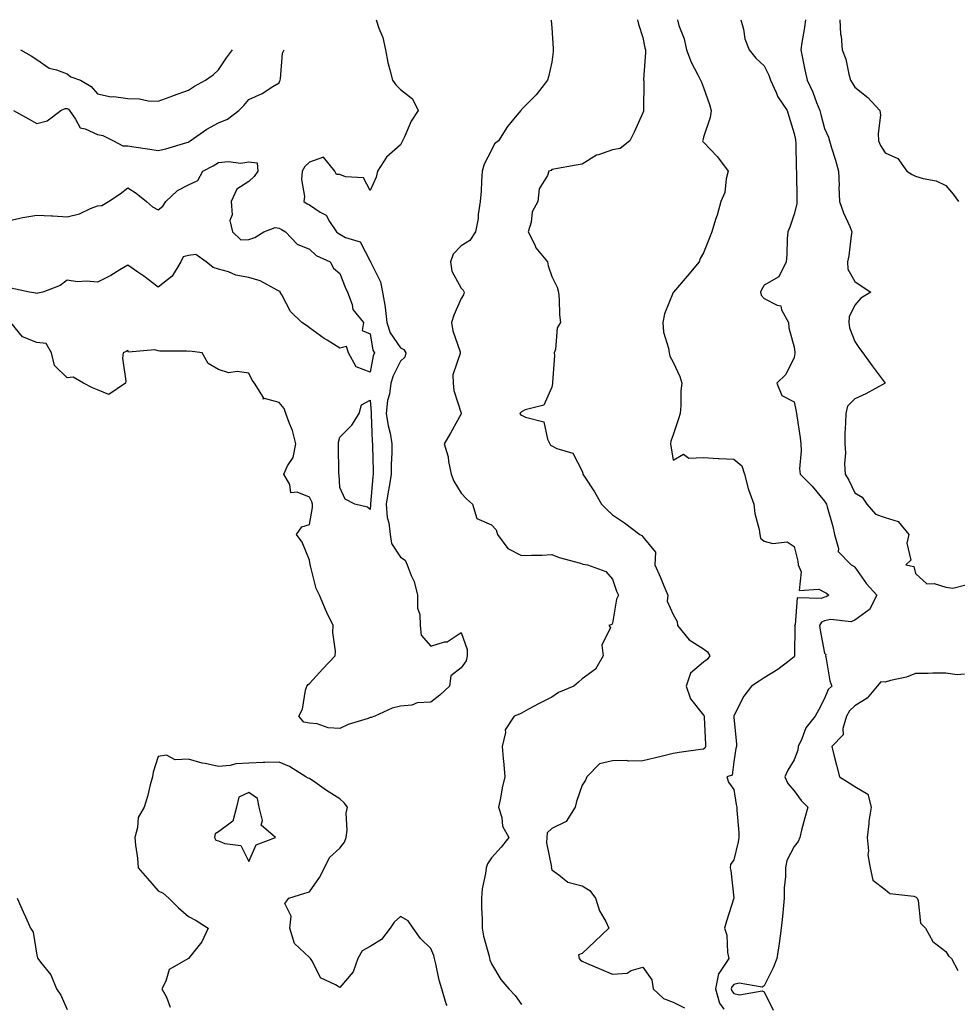
# Model space of a CAD drawing. Units: inches. Extents: x 913043 to 915683, y 7382378 to 7384912.
# Drawn here: x 913622 to 913932, y 7384587 to 7384912 of the extents above; entities that cross this region are included whole.
import ezdxf

# ---------------------------------------------------------------- set-up
doc = ezdxf.new("R2010")
doc.units = ezdxf.units.IN
doc.header["$MEASUREMENT"] = 0
doc.layers.add('Contour_91307382', color=7, linetype='Continuous', true_color=0xfa2c69)

msp = doc.modelspace()

# ---------------------------------------------------------------- linework, layer by layer
at = {"layer": 'Contour_91307382'}
for points in [[(913740, 7384911.92, 3345), (913740.88, 7384909.09, 3345), (913742.2, 7384906.07, 3345), (913743.07, 7384901.92, 3345), (913743.94, 7384897.81, 3345), (913744.58, 7384895.39, 3345), (913745.38, 7384891.92, 3345), (913746.57, 7384890.44, 3345), (913748.05, 7384888.9, 3345), (913751.98, 7384885.84, 3345), (913753.85, 7384881.92, 3345), (913751.57, 7384878.4, 3345), (913749.37, 7384873.24, 3345), (913748.72, 7384871.92, 3345), (913748.53, 7384871.44, 3345), (913748.05, 7384870.58, 3345), (913743.45, 7384866.52, 3345), (913740.49, 7384861.92, 3345), (913740, 7384859.97, 3345), (913738.05, 7384855.55, 3345), (913735.86, 7384859.73, 3345), (913729.94, 7384860.02, 3345), (913728.05, 7384860.82, 3345), (913726.96, 7384860.83, 3345), (913726.41, 7384861.92, 3345), (913722.68, 7384866.55, 3345), (913718.05, 7384864.89, 3345), (913716.54, 7384863.43, 3345), (913715.57, 7384861.92, 3345), (913715.34, 7384859.2, 3345), (913716.41, 7384853.56, 3345), (913716.15, 7384851.92, 3345), (913717.3, 7384851.17, 3345), (913718.05, 7384850.74, 3345), (913721.57, 7384848.4, 3345), (913723.54, 7384847.41, 3345), (913724.65, 7384845.32, 3345), (913726.98, 7384841.92, 3345), (913727.52, 7384841.39, 3345), (913728.05, 7384841.09, 3345), (913729.91, 7384840.06, 3345), (913734.73, 7384838.6, 3345), (913738.05, 7384832.23, 3345), (913738.19, 7384832.06, 3345), (913738.19, 7384831.92, 3345), (913738.26, 7384831.7, 3345), (913741.46, 7384825.33, 3345), (913742.18, 7384821.92, 3345), (913743.02, 7384816.95, 3345), (913743.04, 7384816.91, 3345), (913743.53, 7384811.92, 3345), (913744.68, 7384808.55, 3345), (913748.05, 7384803.63, 3345), (913749.19, 7384803.06, 3345), (913749.78, 7384801.92, 3345), (913749.47, 7384800.5, 3345), (913748.05, 7384799.22, 3345), (913745.63, 7384794.34, 3345), (913744.91, 7384791.92, 3345), (913744.42, 7384788.29, 3345), (913743.78, 7384786.19, 3345), (913743.39, 7384781.92, 3345), (913743.95, 7384777.82, 3345), (913744.61, 7384775.36, 3345), (913745.2, 7384771.92, 3345), (913745.18, 7384769.05, 3345), (913745.03, 7384764.94, 3345), (913745.01, 7384761.92, 3345), (913744.45, 7384758.32, 3345), (913743.96, 7384756.01, 3345), (913743.39, 7384751.92, 3345), (913743.71, 7384747.58, 3345), (913744.19, 7384745.78, 3345), (913744.61, 7384741.92, 3345), (913745.06, 7384738.93, 3345), (913748.05, 7384734.45, 3345), (913749.58, 7384733.45, 3345), (913750.24, 7384731.92, 3345), (913751.55, 7384728.42, 3345), (913752.57, 7384726.44, 3345), (913753.65, 7384721.92, 3345), (913753.73, 7384717.61, 3345), (913754.43, 7384715.54, 3345), (913754.56, 7384711.92, 3345), (913754.88, 7384708.75, 3345), (913758.05, 7384705.1, 3345), (913762.61, 7384706.48, 3345), (913763.46, 7384706.51, 3345), (913768.05, 7384709.62, 3345), (913770.07, 7384703.94, 3345), (913770.02, 7384701.92, 3345), (913769.69, 7384700.28, 3345), (913768.05, 7384697.91, 3345), (913764.65, 7384695.32, 3345), (913764.21, 7384691.92, 3345), (913761.07, 7384688.9, 3345), (913758.05, 7384686.63, 3345), (913753.56, 7384686.41, 3345), (913751.76, 7384685.63, 3345), (913748.05, 7384685.24, 3345), (913745.33, 7384684.64, 3345), (913739.59, 7384681.92, 3345), (913738.44, 7384681.53, 3345), (913738.05, 7384681.48, 3345), (913737.35, 7384681.22, 3345), (913730.77, 7384679.2, 3345), (913728.05, 7384677.9, 3345), (913724.24, 7384678.11, 3345), (913720.52, 7384679.45, 3345), (913718.05, 7384679.68, 3345), (913716.14, 7384680.01, 3345), (913714.5, 7384681.92, 3345), (913715.74, 7384684.23, 3345), (913716.66, 7384690.53, 3345), (913717.1, 7384691.92, 3345), (913717.6, 7384692.37, 3345), (913718.05, 7384692.77, 3345), (913722.42, 7384697.54, 3345), (913726.47, 7384701.92, 3345), (913726.57, 7384703.4, 3345), (913725.7, 7384709.57, 3345), (913725.81, 7384711.92, 3345), (913723.78, 7384716.19, 3345), (913723.29, 7384717.16, 3345), (913721.28, 7384721.92, 3345), (913720.22, 7384724.09, 3345), (913718.41, 7384731.56, 3345), (913718.28, 7384731.92, 3345), (913718.21, 7384732.08, 3345), (913718.05, 7384733.44, 3345), (913715.59, 7384739.46, 3345), (913713.77, 7384741.92, 3345), (913715.49, 7384744.48, 3345), (913718.05, 7384745.26, 3345), (913719.06, 7384750.91, 3345), (913718.98, 7384751.92, 3345), (913718.82, 7384752.68, 3345), (913718.05, 7384754.29, 3345), (913714, 7384755.97, 3345), (913711.84, 7384755.71, 3345), (913711.56, 7384758.41, 3345), (913709.51, 7384761.92, 3345), (913710.76, 7384764.63, 3345), (913712.63, 7384767.35, 3345), (913713.48, 7384771.92, 3345), (913712.46, 7384776.33, 3345), (913711.41, 7384778.56, 3345), (913710.26, 7384781.92, 3345), (913709.69, 7384783.55, 3345), (913708.05, 7384785.54, 3345), (913703.14, 7384786.83, 3345), (913702.77, 7384786.64, 3345), (913702.83, 7384787.14, 3345), (913699.84, 7384791.92, 3345), (913699.07, 7384792.94, 3345), (913698.05, 7384795.17, 3345), (913694.2, 7384795.77, 3345), (913691.4, 7384795.27, 3345), (913688.05, 7384796.4, 3345), (913684.57, 7384798.44, 3345), (913682.59, 7384801.92, 3345), (913678.58, 7384802.45, 3345), (913678.05, 7384802.4, 3345), (913677.48, 7384802.49, 3345), (913668.58, 7384802.45, 3345), (913668.05, 7384802.58, 3345), (913667.01, 7384802.96, 3345), (913658.29, 7384802.17, 3345), (913658.05, 7384802.72, 3345), (913657.56, 7384802.41, 3345), (913656.53, 7384801.92, 3345), (913656.29, 7384800.16, 3345), (913657.45, 7384792.52, 3345), (913657.28, 7384791.92, 3345), (913651.76, 7384788.21, 3345), (913648.05, 7384789.69, 3345), (913646.46, 7384790.33, 3345), (913643.46, 7384791.92, 3345), (913640, 7384793.87, 3345), (913638.05, 7384793.64, 3345), (913633.82, 7384797.69, 3345), (913632.89, 7384801.92, 3345), (913631.15, 7384805.02, 3345), (913628.05, 7384805.3, 3345), (913623.36, 7384807.23, 3345), (913619.46, 7384811.92, 3345)], [(913797.73, 7384911.92, 3346), (913797.75, 7384911.62, 3346), (913798.05, 7384909.19, 3346), (913798.51, 7384902.38, 3346), (913798.44, 7384901.92, 3346), (913798.5, 7384901.47, 3346), (913798.05, 7384897.94, 3346), (913796.9, 7384893.07, 3346), (913796.64, 7384891.92, 3346), (913792.82, 7384887.16, 3346), (913788.05, 7384882.31, 3346), (913787.87, 7384882.09, 3346), (913787.77, 7384881.92, 3346), (913786.5, 7384880.37, 3346), (913783.34, 7384876.63, 3346), (913780.46, 7384871.92, 3346), (913779.05, 7384870.92, 3346), (913778.05, 7384868.82, 3346), (913775.7, 7384864.27, 3346), (913775.07, 7384861.92, 3346), (913774.75, 7384858.62, 3346), (913774.72, 7384855.25, 3346), (913774.33, 7384851.92, 3346), (913773.71, 7384847.58, 3346), (913773.68, 7384846.29, 3346), (913772.84, 7384841.92, 3346), (913770.97, 7384839, 3346), (913768.05, 7384837.26, 3346), (913765.44, 7384834.53, 3346), (913764.53, 7384831.92, 3346), (913765.06, 7384828.92, 3346), (913768.05, 7384823.24, 3346), (913768.77, 7384822.64, 3346), (913769.06, 7384821.92, 3346), (913768.84, 7384821.13, 3346), (913768.05, 7384819.86, 3346), (913765.65, 7384814.32, 3346), (913764.91, 7384811.92, 3346), (913765.35, 7384809.22, 3346), (913767.72, 7384802.25, 3346), (913767.8, 7384801.92, 3346), (913767.81, 7384801.68, 3346), (913765.35, 7384794.62, 3346), (913765.43, 7384791.92, 3346), (913765.63, 7384789.51, 3346), (913768.05, 7384782.03, 3346), (913768.08, 7384781.95, 3346), (913768.07, 7384781.92, 3346), (913768.07, 7384781.9, 3346), (913768.05, 7384781.83, 3346), (913764.61, 7384775.36, 3346), (913762.43, 7384771.92, 3346), (913763.76, 7384767.63, 3346), (913763.89, 7384766.08, 3346), (913764.8, 7384761.92, 3346), (913765.72, 7384759.59, 3346), (913768.05, 7384755.61, 3346), (913769.85, 7384753.72, 3346), (913771.88, 7384751.92, 3346), (913773.31, 7384747.18, 3346), (913778.05, 7384745.19, 3346), (913779.62, 7384743.49, 3346), (913780.03, 7384741.92, 3346), (913783.5, 7384737.37, 3346), (913788.05, 7384735, 3346), (913791.27, 7384735.15, 3346), (913794.82, 7384735.15, 3346), (913798.05, 7384735.31, 3346), (913800.48, 7384734.35, 3346), (913807.5, 7384732.46, 3346), (913808.05, 7384732.29, 3346), (913808.29, 7384732.17, 3346), (913809.78, 7384731.92, 3346), (913815.83, 7384729.7, 3346), (913818.05, 7384727.24, 3346), (913819.31, 7384723.19, 3346), (913820.06, 7384721.92, 3346), (913819.35, 7384720.62, 3346), (913818.05, 7384712.66, 3346), (913817.78, 7384712.19, 3346), (913816.85, 7384711.92, 3346), (913817.37, 7384711.24, 3346), (913814.52, 7384705.45, 3346), (913814.97, 7384701.92, 3346), (913812.44, 7384697.53, 3346), (913808.05, 7384694.26, 3346), (913806.83, 7384693.14, 3346), (913805.24, 7384691.92, 3346), (913800.19, 7384689.78, 3346), (913798.05, 7384688.25, 3346), (913793.81, 7384686.16, 3346), (913790.36, 7384684.24, 3346), (913788.05, 7384682.99, 3346), (913787.3, 7384682.67, 3346), (913785.6, 7384681.92, 3346), (913782.56, 7384677.41, 3346), (913782.69, 7384676.56, 3346), (913781.64, 7384671.92, 3346), (913781.97, 7384668, 3346), (913782.14, 7384666.01, 3346), (913782.48, 7384661.92, 3346), (913781.67, 7384658.3, 3346), (913781.07, 7384654.94, 3346), (913780.44, 7384651.92, 3346), (913781.47, 7384648.5, 3346), (913781.73, 7384645.6, 3346), (913783.79, 7384641.92, 3346), (913781.24, 7384638.72, 3346), (913778.05, 7384635.18, 3346), (913776.76, 7384633.21, 3346), (913776.31, 7384631.92, 3346), (913776.13, 7384630, 3346), (913775.03, 7384624.94, 3346), (913774.82, 7384621.92, 3346), (913774.8, 7384618.67, 3346), (913774.99, 7384614.98, 3346), (913774.97, 7384611.92, 3346), (913775.43, 7384609.3, 3346), (913777.28, 7384602.68, 3346), (913777.44, 7384601.92, 3346), (913777.6, 7384601.47, 3346), (913778.05, 7384600.23, 3346), (913781.19, 7384595.06, 3346), (913783.85, 7384591.92, 3346), (913785.87, 7384589.74, 3346), (913788.05, 7384586.77, 3346)], [(913826.34, 7384911.92, 3347), (913826.59, 7384910.45, 3347), (913828.05, 7384906.08, 3347), (913828.73, 7384902.6, 3347), (913828.88, 7384901.92, 3347), (913828.93, 7384901.04, 3347), (913828.28, 7384892.15, 3347), (913828.3, 7384891.92, 3347), (913828.36, 7384891.61, 3347), (913828.23, 7384882.1, 3347), (913828.29, 7384881.92, 3347), (913828.26, 7384881.71, 3347), (913828.05, 7384881.16, 3347), (913825.21, 7384874.76, 3347), (913823.77, 7384871.92, 3347), (913820.53, 7384869.44, 3347), (913818.05, 7384868.99, 3347), (913813.43, 7384867.3, 3347), (913812.8, 7384867.17, 3347), (913808.05, 7384864.19, 3347), (913806.06, 7384863.91, 3347), (913798.73, 7384862.6, 3347), (913798.05, 7384862.5, 3347), (913797.79, 7384862.18, 3347), (913797.03, 7384861.92, 3347), (913796.59, 7384860.46, 3347), (913793.86, 7384856.11, 3347), (913793.39, 7384851.92, 3347), (913791.49, 7384848.48, 3347), (913791.17, 7384845.05, 3347), (913790.24, 7384841.92, 3347), (913792.4, 7384837.57, 3347), (913792.75, 7384836.62, 3347), (913796.62, 7384831.92, 3347), (913796.81, 7384830.68, 3347), (913798.05, 7384827.17, 3347), (913799.73, 7384823.6, 3347), (913800.22, 7384821.92, 3347), (913800.46, 7384819.51, 3347), (913800.58, 7384814.45, 3347), (913800.87, 7384811.92, 3347), (913799.8, 7384810.17, 3347), (913799.18, 7384803.05, 3347), (913798.83, 7384801.92, 3347), (913798.87, 7384801.1, 3347), (913798.26, 7384792.13, 3347), (913798.27, 7384791.92, 3347), (913798.29, 7384791.68, 3347), (913798.05, 7384790.6, 3347), (913795.37, 7384784.6, 3347), (913789.26, 7384783.13, 3347), (913788.05, 7384782.49, 3347), (913787.77, 7384782.2, 3347), (913787.48, 7384781.92, 3347), (913787.71, 7384781.58, 3347), (913788.05, 7384781.39, 3347), (913789.3, 7384780.67, 3347), (913795.33, 7384779.2, 3347), (913796.58, 7384773.39, 3347), (913797.4, 7384771.92, 3347), (913797.59, 7384771.45, 3347), (913798.05, 7384771.17, 3347), (913799.68, 7384770.29, 3347), (913804.97, 7384768.84, 3347), (913808.05, 7384762.87, 3347), (913808.28, 7384762.15, 3347), (913808.3, 7384761.92, 3347), (913808.73, 7384761.23, 3347), (913812.13, 7384756, 3347), (913814.4, 7384751.92, 3347), (913816.27, 7384750.14, 3347), (913818.05, 7384748.41, 3347), (913821.97, 7384745.84, 3347), (913827.1, 7384741.92, 3347), (913827.74, 7384741.61, 3347), (913828.05, 7384741.17, 3347), (913832.23, 7384736.1, 3347), (913832.05, 7384731.92, 3347), (913833.9, 7384727.77, 3347), (913835.01, 7384724.96, 3347), (913836.27, 7384721.92, 3347), (913836.06, 7384719.93, 3347), (913838.05, 7384715.57, 3347), (913839.38, 7384713.25, 3347), (913839.47, 7384711.92, 3347), (913843.35, 7384707.22, 3347), (913848.05, 7384704.21, 3347), (913849.36, 7384703.23, 3347), (913850.15, 7384701.92, 3347), (913849.26, 7384700.71, 3347), (913848.05, 7384699.79, 3347), (913843.83, 7384696.14, 3347), (913842.35, 7384691.92, 3347), (913843.79, 7384687.66, 3347), (913848.05, 7384682.35, 3347), (913848.24, 7384682.11, 3347), (913848.28, 7384681.92, 3347), (913848.29, 7384681.68, 3347), (913848.75, 7384672.62, 3347), (913848.78, 7384671.92, 3347), (913848.54, 7384671.43, 3347), (913848.05, 7384671.12, 3347), (913847.08, 7384670.95, 3347), (913840.02, 7384669.95, 3347), (913838.05, 7384669.59, 3347), (913834.98, 7384668.86, 3347), (913831.82, 7384668.15, 3347), (913828.05, 7384667.21, 3347), (913823.29, 7384667.16, 3347), (913822.63, 7384667.33, 3347), (913818.05, 7384667.26, 3347), (913813.76, 7384666.21, 3347), (913809.55, 7384661.92, 3347), (913809.09, 7384660.88, 3347), (913808.05, 7384659.16, 3347), (913806.16, 7384653.81, 3347), (913805.76, 7384651.92, 3347), (913802.8, 7384647.17, 3347), (913798.05, 7384644.93, 3347), (913796.52, 7384643.45, 3347), (913796.36, 7384641.92, 3347), (913796.26, 7384640.13, 3347), (913797.86, 7384632.11, 3347), (913797.85, 7384631.92, 3347), (913797.86, 7384631.74, 3347), (913798.05, 7384631.18, 3347), (913800.38, 7384629.59, 3347), (913803.31, 7384627.18, 3347), (913808.05, 7384625.92, 3347), (913810.56, 7384624.43, 3347), (913812.47, 7384621.92, 3347), (913813.8, 7384617.67, 3347), (913815.84, 7384614.13, 3347), (913816.88, 7384611.92, 3347), (913812.34, 7384607.63, 3347), (913808.05, 7384603.61, 3347), (913806.86, 7384603.11, 3347), (913807.03, 7384601.92, 3347), (913807.53, 7384601.4, 3347), (913808.05, 7384601.09, 3347), (913809.51, 7384600.46, 3347), (913814.41, 7384598.28, 3347), (913818.05, 7384596.75, 3347), (913822.84, 7384597.13, 3347), (913824.16, 7384598.03, 3347), (913828.05, 7384599.11, 3347), (913831.07, 7384594.94, 3347), (913831.49, 7384591.92, 3347), (913834.89, 7384588.76, 3347), (913838.05, 7384587.5, 3347), (913841.81, 7384585.68, 3347)], [(913839.45, 7384911.92, 3348), (913839.98, 7384909.99, 3348), (913841.72, 7384905.59, 3348), (913842.44, 7384901.92, 3348), (913843.98, 7384897.85, 3348), (913846.24, 7384893.73, 3348), (913847.12, 7384891.92, 3348), (913847.42, 7384891.29, 3348), (913848.05, 7384889.52, 3348), (913850, 7384883.88, 3348), (913850.61, 7384881.92, 3348), (913850.32, 7384879.65, 3348), (913848.05, 7384873.1, 3348), (913847.81, 7384872.16, 3348), (913847.78, 7384871.92, 3348), (913847.83, 7384871.7, 3348), (913848.05, 7384871.46, 3348), (913852.72, 7384866.59, 3348), (913856.2, 7384861.92, 3348), (913855.54, 7384859.4, 3348), (913855.1, 7384854.87, 3348), (913853.85, 7384851.92, 3348), (913852.58, 7384847.39, 3348), (913852.06, 7384845.93, 3348), (913850.8, 7384841.92, 3348), (913850.06, 7384839.91, 3348), (913848.05, 7384834.98, 3348), (913846.95, 7384833.02, 3348), (913846.63, 7384831.92, 3348), (913842.73, 7384827.24, 3348), (913838.81, 7384822.68, 3348), (913838.16, 7384821.92, 3348), (913838.11, 7384821.86, 3348), (913838.05, 7384821.8, 3348), (913835.15, 7384814.82, 3348), (913834.63, 7384811.92, 3348), (913834.9, 7384808.77, 3348), (913836.51, 7384803.46, 3348), (913836.71, 7384801.92, 3348), (913837, 7384800.86, 3348), (913838.05, 7384798.83, 3348), (913840.22, 7384794.09, 3348), (913840.96, 7384791.92, 3348), (913840.59, 7384789.38, 3348), (913840.62, 7384784.49, 3348), (913840.33, 7384781.92, 3348), (913839.82, 7384780.15, 3348), (913838.05, 7384774.83, 3348), (913837.26, 7384772.71, 3348), (913837.22, 7384771.92, 3348), (913837.32, 7384771.19, 3348), (913838.05, 7384766.44, 3348), (913841.5, 7384768.47, 3348), (913843.25, 7384767.12, 3348), (913848.05, 7384767.33, 3348), (913852.89, 7384767.08, 3348), (913853.23, 7384767.09, 3348), (913858.05, 7384766.79, 3348), (913860.72, 7384764.59, 3348), (913861.56, 7384761.92, 3348), (913862.85, 7384757.12, 3348), (913862.91, 7384756.78, 3348), (913864.64, 7384751.92, 3348), (913865.05, 7384748.92, 3348), (913866.41, 7384743.56, 3348), (913866.69, 7384741.92, 3348), (913866.89, 7384740.76, 3348), (913868.05, 7384739.73, 3348), (913870.95, 7384739.02, 3348), (913875.67, 7384739.54, 3348), (913878.05, 7384737.93, 3348), (913879.22, 7384733.09, 3348), (913879.29, 7384731.92, 3348), (913880.33, 7384729.64, 3348), (913879.65, 7384723.51, 3348), (913886.12, 7384723.86, 3348), (913888.05, 7384722.88, 3348), (913888.67, 7384722.54, 3348), (913889.41, 7384721.92, 3348), (913888.56, 7384721.41, 3348), (913888.05, 7384721.31, 3348), (913886.91, 7384720.78, 3348), (913878.94, 7384721.03, 3348), (913878.28, 7384712.15, 3348), (913878.16, 7384711.92, 3348), (913878.17, 7384711.8, 3348), (913878.14, 7384702.01, 3348), (913878.15, 7384701.92, 3348), (913878.14, 7384701.83, 3348), (913878.05, 7384701.51, 3348), (913876.37, 7384700.24, 3348), (913872.65, 7384697.32, 3348), (913868.05, 7384694.67, 3348), (913866.46, 7384693.51, 3348), (913863.97, 7384691.92, 3348), (913861.36, 7384688.62, 3348), (913858.05, 7384682.06, 3348), (913858.03, 7384681.94, 3348), (913858.04, 7384681.92, 3348), (913858.04, 7384681.9, 3348), (913858.05, 7384681.49, 3348), (913859.01, 7384672.88, 3348), (913858.93, 7384671.92, 3348), (913858.71, 7384671.26, 3348), (913858.05, 7384666.94, 3348), (913857.49, 7384662.48, 3348), (913855.78, 7384661.92, 3348), (913856.35, 7384660.22, 3348), (913858.05, 7384657.77, 3348), (913858.89, 7384652.76, 3348), (913859.05, 7384651.92, 3348), (913859.08, 7384650.89, 3348), (913859.69, 7384643.56, 3348), (913859.72, 7384641.92, 3348), (913859.55, 7384640.42, 3348), (913858.05, 7384634.52, 3348), (913856.99, 7384632.98, 3348), (913856.84, 7384631.92, 3348), (913857.1, 7384630.97, 3348), (913858.05, 7384621.92, 3348), (913858.04, 7384621.91, 3348), (913855.69, 7384614.28, 3348), (913854.97, 7384611.92, 3348), (913855.74, 7384609.61, 3348), (913856.03, 7384603.94, 3348), (913856.47, 7384601.92, 3348), (913853.18, 7384597.05, 3348), (913853.06, 7384596.91, 3348), (913852.03, 7384591.92, 3348), (913853.34, 7384587.21, 3348), (913854.74, 7384585.23, 3348)], [(913860.36, 7384911.92, 3349), (913861.23, 7384908.74, 3349), (913861.73, 7384905.6, 3349), (913863.13, 7384901.92, 3349), (913865.38, 7384899.26, 3349), (913868.05, 7384896.71, 3349), (913869.68, 7384893.55, 3349), (913870.22, 7384891.92, 3349), (913872.11, 7384887.86, 3349), (913872.61, 7384886.48, 3349), (913875.73, 7384881.92, 3349), (913876.22, 7384880.09, 3349), (913878.05, 7384874.3, 3349), (913878.39, 7384872.26, 3349), (913878.47, 7384871.92, 3349), (913878.54, 7384871.43, 3349), (913878.68, 7384862.55, 3349), (913878.79, 7384861.92, 3349), (913878.76, 7384861.21, 3349), (913878.91, 7384852.78, 3349), (913878.87, 7384851.92, 3349), (913878.88, 7384851.09, 3349), (913878.05, 7384847.66, 3349), (913876.53, 7384843.44, 3349), (913875.86, 7384841.92, 3349), (913875.65, 7384839.52, 3349), (913875.59, 7384834.38, 3349), (913875.32, 7384831.92, 3349), (913872.94, 7384827.03, 3349), (913868.05, 7384824.31, 3349), (913867.19, 7384822.78, 3349), (913866.89, 7384821.92, 3349), (913867.08, 7384820.95, 3349), (913868.05, 7384819.86, 3349), (913872.34, 7384817.63, 3349), (913873.62, 7384817.49, 3349), (913873.83, 7384816.14, 3349), (913876.15, 7384811.92, 3349), (913876.29, 7384810.16, 3349), (913878.05, 7384803.78, 3349), (913878.26, 7384802.13, 3349), (913878.27, 7384801.92, 3349), (913878.25, 7384801.72, 3349), (913878.05, 7384800.36, 3349), (913875.21, 7384794.76, 3349), (913872.24, 7384791.92, 3349), (913873.95, 7384787.82, 3349), (913878.05, 7384785.76, 3349), (913878.7, 7384782.57, 3349), (913878.8, 7384781.92, 3349), (913878.88, 7384781.09, 3349), (913880.01, 7384773.88, 3349), (913880.19, 7384771.92, 3349), (913880.35, 7384769.62, 3349), (913879.8, 7384763.67, 3349), (913879.98, 7384761.92, 3349), (913883.98, 7384757.85, 3349), (913888.05, 7384753, 3349), (913888.46, 7384752.33, 3349), (913888.67, 7384751.92, 3349), (913888.86, 7384751.12, 3349), (913890.77, 7384744.64, 3349), (913891.32, 7384741.92, 3349), (913892.61, 7384737.36, 3349), (913892.51, 7384736.38, 3349), (913896.77, 7384731.92, 3349), (913897.64, 7384731.52, 3349), (913898.05, 7384731.19, 3349), (913901.82, 7384725.69, 3349), (913905.3, 7384721.92, 3349), (913902.82, 7384717.16, 3349), (913898.05, 7384713.61, 3349), (913896.83, 7384713.14, 3349), (913889.97, 7384713.84, 3349), (913888.05, 7384713.48, 3349), (913886.99, 7384712.99, 3349), (913886.4, 7384711.92, 3349), (913886.54, 7384710.41, 3349), (913888.05, 7384702.8, 3349), (913888.41, 7384702.28, 3349), (913888.32, 7384701.92, 3349), (913888.42, 7384701.55, 3349), (913889.81, 7384693.68, 3349), (913890.47, 7384691.92, 3349), (913889.18, 7384690.79, 3349), (913888.05, 7384687.83, 3349), (913886.06, 7384683.91, 3349), (913884.96, 7384681.92, 3349), (913881.83, 7384678.14, 3349), (913880.58, 7384674.45, 3349), (913879.37, 7384671.92, 3349), (913879.24, 7384670.73, 3349), (913878.05, 7384667.59, 3349), (913875.88, 7384664.09, 3349), (913874.88, 7384661.92, 3349), (913875.87, 7384659.74, 3349), (913878.05, 7384657.34, 3349), (913880.29, 7384654.16, 3349), (913882.47, 7384651.92, 3349), (913881.53, 7384648.44, 3349), (913880.47, 7384644.34, 3349), (913879.83, 7384641.92, 3349), (913879.37, 7384640.6, 3349), (913878.05, 7384638.89, 3349), (913875.63, 7384634.34, 3349), (913875.11, 7384631.92, 3349), (913875.13, 7384629, 3349), (913874.7, 7384625.27, 3349), (913874.71, 7384621.92, 3349), (913874.33, 7384618.2, 3349), (913874.11, 7384615.86, 3349), (913873.7, 7384611.92, 3349), (913873.03, 7384606.94, 3349), (913873.02, 7384606.89, 3349), (913872.3, 7384601.92, 3349), (913871.07, 7384598.9, 3349), (913868.05, 7384592.88, 3349), (913867.44, 7384592.53, 3349), (913859.9, 7384593.77, 3349), (913858.05, 7384593.39, 3349), (913857.38, 7384592.59, 3349), (913857.24, 7384591.92, 3349), (913857.42, 7384591.28, 3349), (913858.05, 7384590.39, 3349), (913859.96, 7384590.01, 3349), (913867.42, 7384591.28, 3349), (913868.05, 7384590.93, 3349), (913871.02, 7384584.89, 3349)], [(913881.73, 7384911.92, 3350), (913881.25, 7384908.72, 3350), (913880.57, 7384904.44, 3350), (913880.19, 7384901.92, 3350), (913880.77, 7384899.2, 3350), (913881.48, 7384895.35, 3350), (913882.27, 7384891.92, 3350), (913884.14, 7384888.01, 3350), (913885.42, 7384884.55, 3350), (913886.51, 7384881.92, 3350), (913886.78, 7384880.65, 3350), (913888.05, 7384876.04, 3350), (913889.29, 7384873.16, 3350), (913889.66, 7384871.92, 3350), (913890.33, 7384869.64, 3350), (913891.66, 7384865.53, 3350), (913892.63, 7384861.92, 3350), (913892.82, 7384857.15, 3350), (913892.75, 7384856.62, 3350), (913893, 7384851.92, 3350), (913894.33, 7384848.2, 3350), (913896.32, 7384843.65, 3350), (913897.02, 7384841.92, 3350), (913896.79, 7384840.66, 3350), (913896.01, 7384833.96, 3350), (913895.57, 7384831.92, 3350), (913895.72, 7384829.59, 3350), (913898.05, 7384825.49, 3350), (913900.14, 7384824.01, 3350), (913903.35, 7384821.92, 3350), (913900.04, 7384819.93, 3350), (913898.05, 7384817.67, 3350), (913896.12, 7384813.85, 3350), (913896.03, 7384811.92, 3350), (913896.28, 7384810.15, 3350), (913898.05, 7384805.66, 3350), (913899.53, 7384803.41, 3350), (913900.68, 7384801.92, 3350), (913903.72, 7384797.59, 3350), (913908.05, 7384791.96, 3350), (913908.07, 7384791.94, 3350), (913908.07, 7384791.92, 3350), (913908.06, 7384791.91, 3350), (913908.05, 7384791.9, 3350), (913908.01, 7384791.88, 3350), (913901.6, 7384788.37, 3350), (913898.05, 7384786.69, 3350), (913895.6, 7384784.37, 3350), (913895.01, 7384781.92, 3350), (913894.98, 7384778.85, 3350), (913894.7, 7384775.28, 3350), (913894.67, 7384771.92, 3350), (913894.99, 7384768.86, 3350), (913894.64, 7384765.33, 3350), (913894.88, 7384761.92, 3350), (913896.04, 7384759.91, 3350), (913898.05, 7384755.73, 3350), (913900.43, 7384754.3, 3350), (913901.99, 7384751.92, 3350), (913904.8, 7384748.67, 3350), (913908.05, 7384747.55, 3350), (913912.33, 7384746.2, 3350), (913915.84, 7384741.92, 3350), (913915.15, 7384739.03, 3350), (913916.48, 7384733.49, 3350), (913914.91, 7384731.92, 3350), (913917.49, 7384731.36, 3350), (913918.05, 7384729.1, 3350), (913921.8, 7384725.67, 3350), (913924.22, 7384725.75, 3350), (913928.05, 7384724.57, 3350), (913930.38, 7384724.25, 3350), (913934.63, 7384725.34, 3350)], [(913893.07, 7384911.92, 3351), (913893.28, 7384907.15, 3351), (913893.52, 7384906.45, 3351), (913893.88, 7384901.92, 3351), (913895.06, 7384898.93, 3351), (913896.01, 7384893.96, 3351), (913896.61, 7384891.92, 3351), (913897.17, 7384891.04, 3351), (913898.05, 7384889.66, 3351), (913902.35, 7384886.22, 3351), (913906.3, 7384881.92, 3351), (913906.49, 7384880.36, 3351), (913905.68, 7384874.29, 3351), (913905.86, 7384871.92, 3351), (913906.53, 7384870.4, 3351), (913908.05, 7384867.93, 3351), (913912.27, 7384866.14, 3351), (913915.21, 7384861.92, 3351), (913916.91, 7384860.78, 3351), (913918.05, 7384860.21, 3351), (913920.53, 7384859.45, 3351), (913924.84, 7384858.71, 3351), (913928.05, 7384857.23, 3351), (913930.43, 7384854.31, 3351), (913932.21, 7384851.92, 3351)], [(913620.34, 7384881.92, 3345), (913625.32, 7384879.19, 3345), (913628.05, 7384877.64, 3345), (913631.48, 7384878.49, 3345), (913635.93, 7384881.92, 3345), (913637.42, 7384882.55, 3345), (913638.05, 7384882.6, 3345), (913638.46, 7384882.33, 3345), (913638.82, 7384881.92, 3345), (913640.84, 7384879.13, 3345), (913642.31, 7384876.18, 3345), (913644.04, 7384875.93, 3345), (913648.05, 7384874.04, 3345), (913649.85, 7384873.72, 3345), (913653.35, 7384871.92, 3345), (913656.44, 7384870.31, 3345), (913658.05, 7384870.23, 3345), (913660.04, 7384869.93, 3345), (913665.33, 7384869.19, 3345), (913668.05, 7384868.77, 3345), (913670.65, 7384869.32, 3345), (913677.53, 7384871.4, 3345), (913678.05, 7384871.53, 3345), (913678.3, 7384871.66, 3345), (913678.69, 7384871.92, 3345), (913684.16, 7384875.81, 3345), (913688.05, 7384877.82, 3345), (913690.94, 7384879.03, 3345), (913694.76, 7384881.92, 3345), (913696.39, 7384883.58, 3345), (913698.05, 7384885.62, 3345), (913702.43, 7384887.54, 3345), (913705.98, 7384889.85, 3345), (913708.05, 7384891.07, 3345), (913708.29, 7384891.68, 3345), (913708.36, 7384891.92, 3345), (913708.48, 7384892.35, 3345), (913709.14, 7384900.83, 3345), (913709.69, 7384901.92, 3345)], [(913622.6, 7384901.92, 3346), (913626.17, 7384900.04, 3346), (913628.05, 7384898.83, 3346), (913632.09, 7384895.96, 3346), (913634.57, 7384895.4, 3346), (913638.05, 7384894.02, 3346), (913639.22, 7384893.09, 3346), (913642.44, 7384891.92, 3346), (913645.99, 7384889.86, 3346), (913648.05, 7384887.48, 3346), (913652.61, 7384886.47, 3346), (913653.45, 7384886.52, 3346), (913658.05, 7384885.88, 3346), (913661.96, 7384885.83, 3346), (913664.83, 7384885.14, 3346), (913668.05, 7384885.06, 3346), (913672.92, 7384886.79, 3346), (913673.11, 7384886.86, 3346), (913678.05, 7384888.69, 3346), (913680.05, 7384889.92, 3346), (913683.7, 7384891.92, 3346), (913686.28, 7384893.69, 3346), (913688.05, 7384895.37, 3346), (913690.61, 7384899.36, 3346), (913692.6, 7384901.92, 3346)], [(913618.05, 7384845.45, 3344), (913622.48, 7384846.35, 3344), (913623.39, 7384846.58, 3344), (913628.05, 7384847.42, 3344), (913632.83, 7384847.15, 3344), (913633.27, 7384847.15, 3344), (913638.05, 7384846.83, 3344), (913642.15, 7384847.83, 3344), (913645.76, 7384849.63, 3344), (913648.05, 7384850.48, 3344), (913649.44, 7384850.53, 3344), (913651.69, 7384851.92, 3344), (913655.56, 7384854.41, 3344), (913658.05, 7384856.41, 3344), (913660.79, 7384854.66, 3344), (913664.28, 7384851.92, 3344), (913666.2, 7384850.08, 3344), (913668.05, 7384849.16, 3344), (913669.58, 7384850.39, 3344), (913670.62, 7384851.92, 3344), (913674.47, 7384855.5, 3344), (913678.05, 7384857.42, 3344), (913681.19, 7384858.78, 3344), (913682.78, 7384861.92, 3344), (913686.28, 7384863.69, 3344), (913688.05, 7384864.79, 3344), (913691.19, 7384865.06, 3344), (913695.37, 7384864.6, 3344), (913698.05, 7384864.94, 3344), (913700.79, 7384864.66, 3344), (913701.03, 7384861.92, 3344), (913699.77, 7384860.2, 3344), (913698.05, 7384858.55, 3344), (913694, 7384855.97, 3344), (913692.14, 7384851.92, 3344), (913692.48, 7384847.49, 3344), (913691.71, 7384845.58, 3344), (913692.61, 7384841.92, 3344), (913695.41, 7384839.28, 3344), (913698.05, 7384839.35, 3344), (913699.94, 7384840.03, 3344), (913702.97, 7384841.92, 3344), (913706.68, 7384843.29, 3344), (913708.05, 7384843.12, 3344), (913708.79, 7384842.66, 3344), (913710.08, 7384841.92, 3344), (913713.97, 7384837.84, 3344), (913718.05, 7384836.2, 3344), (913720.23, 7384834.1, 3344), (913724.83, 7384831.92, 3344), (913725.96, 7384829.83, 3344), (913728.05, 7384828.14, 3344), (913729.75, 7384823.62, 3344), (913730.52, 7384821.92, 3344), (913732.08, 7384817.89, 3344), (913732.37, 7384816.24, 3344), (913735.82, 7384811.92, 3344), (913735.38, 7384809.25, 3344), (913738.05, 7384808.17, 3344), (913738.97, 7384802.84, 3344), (913739.5, 7384801.92, 3344), (913739.08, 7384800.89, 3344), (913738.05, 7384795.55, 3344), (913733.46, 7384797.33, 3344), (913730.87, 7384801.92, 3344), (913730.19, 7384804.06, 3344), (913728.05, 7384803.5, 3344), (913723.9, 7384806.07, 3344), (913722.83, 7384806.7, 3344), (913718.05, 7384810.17, 3344), (913717.04, 7384810.91, 3344), (913715.53, 7384811.92, 3344), (913711.75, 7384815.62, 3344), (913708.92, 7384821.04, 3344), (913708.39, 7384821.92, 3344), (913708.3, 7384822.18, 3344), (913708.05, 7384822.3, 3344), (913707.37, 7384822.6, 3344), (913701.8, 7384825.67, 3344), (913698.05, 7384826.79, 3344), (913693.71, 7384827.58, 3344), (913691.35, 7384828.62, 3344), (913688.05, 7384829.56, 3344), (913686.22, 7384830.1, 3344), (913683.9, 7384831.92, 3344), (913680.54, 7384834.41, 3344), (913678.05, 7384834.08, 3344), (913676.35, 7384833.62, 3344), (913675.57, 7384831.92, 3344), (913672.68, 7384827.29, 3344), (913668.05, 7384823.64, 3344), (913663.38, 7384827.25, 3344), (913661.38, 7384828.59, 3344), (913658.05, 7384830.87, 3344), (913655.44, 7384829.31, 3344), (913652.51, 7384827.45, 3344), (913648.05, 7384825.23, 3344), (913644.38, 7384825.59, 3344), (913641.49, 7384825.36, 3344), (913638.05, 7384825.87, 3344), (913635.76, 7384824.21, 3344), (913630.04, 7384821.92, 3344), (913628.37, 7384821.6, 3344), (913628.05, 7384821.54, 3344), (913627.74, 7384821.61, 3344), (913625.6, 7384821.92, 3344), (913619.43, 7384823.3, 3344)], [(913934.17, 7384695.8, 3350), (913931.79, 7384695.66, 3350), (913928.05, 7384696.19, 3350), (913923.78, 7384696.19, 3350), (913922.19, 7384696.06, 3350), (913918.05, 7384696.05, 3350), (913915.08, 7384694.89, 3350), (913909.82, 7384693.69, 3350), (913908.05, 7384693.14, 3350), (913906.65, 7384693.32, 3350), (913905.37, 7384691.92, 3350), (913902.06, 7384687.91, 3350), (913898.05, 7384685.43, 3350), (913896.22, 7384683.75, 3350), (913895.22, 7384681.92, 3350), (913894.02, 7384677.89, 3350), (913894.18, 7384675.79, 3350), (913890.38, 7384671.92, 3350), (913891.21, 7384668.76, 3350), (913891.96, 7384665.83, 3350), (913892.99, 7384661.92, 3350), (913896.13, 7384660, 3350), (913898.05, 7384658.79, 3350), (913902.32, 7384656.19, 3350), (913903.37, 7384651.92, 3350), (913902.64, 7384647.32, 3350), (913902.64, 7384646.51, 3350), (913902.08, 7384641.92, 3350), (913902.51, 7384637.46, 3350), (913902.27, 7384636.14, 3350), (913903.04, 7384631.92, 3350), (913903.92, 7384627.79, 3350), (913908.05, 7384624.7, 3350), (913909.57, 7384623.44, 3350), (913917.47, 7384622.49, 3350), (913918.05, 7384622.28, 3350), (913918.3, 7384622.17, 3350), (913918.58, 7384621.92, 3350), (913918.91, 7384621.06, 3350), (913919.73, 7384613.6, 3350), (913921.39, 7384611.92, 3350), (913923.75, 7384607.62, 3350), (913928.05, 7384604.21, 3350), (913928.92, 7384602.79, 3350), (913929.98, 7384601.92, 3350), (913932, 7384597.97, 3350)], [(913763.48, 7384586.48, 3345), (913763.14, 7384587.01, 3345), (913761.75, 7384591.92, 3345), (913760.88, 7384594.75, 3345), (913759.74, 7384600.23, 3345), (913759.3, 7384601.92, 3345), (913759.06, 7384602.93, 3345), (913758.05, 7384605.29, 3345), (913754.68, 7384608.55, 3345), (913752.21, 7384611.92, 3345), (913750.57, 7384614.44, 3345), (913748.05, 7384615.79, 3345), (913745.99, 7384613.98, 3345), (913744.68, 7384611.92, 3345), (913741.76, 7384608.21, 3345), (913738.05, 7384605.94, 3345), (913735.46, 7384604.51, 3345), (913734.02, 7384601.92, 3345), (913732.45, 7384597.52, 3345), (913728.05, 7384592.42, 3345), (913726.66, 7384593.31, 3345), (913721.71, 7384595.58, 3345), (913718.99, 7384600.98, 3345), (913718.36, 7384601.92, 3345), (913718.25, 7384602.11, 3345), (913718.05, 7384602.23, 3345), (913713.09, 7384606.96, 3345), (913711.51, 7384611.92, 3345), (913712.01, 7384615.88, 3345), (913709.84, 7384620.13, 3345), (913711.25, 7384621.92, 3345), (913716.48, 7384623.49, 3345), (913718.05, 7384623.92, 3345), (913721.31, 7384628.66, 3345), (913723, 7384631.92, 3345), (913724.63, 7384635.34, 3345), (913728.05, 7384638.38, 3345), (913729.63, 7384640.34, 3345), (913730.1, 7384641.92, 3345), (913730.44, 7384644.31, 3345), (913730.08, 7384649.89, 3345), (913730.55, 7384651.92, 3345), (913729.48, 7384653.34, 3345), (913728.05, 7384654.64, 3345), (913723.59, 7384657.46, 3345), (913719.76, 7384660.2, 3345), (913718.05, 7384661.41, 3345), (913717.57, 7384661.44, 3345), (913716.8, 7384661.92, 3345), (913711.44, 7384665.31, 3345), (913708.05, 7384666.77, 3345), (913703.32, 7384666.65, 3345), (913702.78, 7384666.65, 3345), (913698.05, 7384666.5, 3345), (913693.75, 7384666.22, 3345), (913691.84, 7384665.71, 3345), (913688.05, 7384665.36, 3345), (913683.65, 7384666.32, 3345), (913682.58, 7384666.45, 3345), (913678.05, 7384667.72, 3345), (913673.68, 7384667.55, 3345), (913670.87, 7384669.1, 3345), (913668.05, 7384668.64, 3345), (913666.48, 7384663.49, 3345), (913666.19, 7384661.92, 3345), (913665.46, 7384659.33, 3345), (913664.54, 7384655.43, 3345), (913663.43, 7384651.92, 3345), (913661.51, 7384648.46, 3345), (913661.29, 7384645.16, 3345), (913660.35, 7384641.92, 3345), (913660.58, 7384639.39, 3345), (913661.22, 7384635.09, 3345), (913661.46, 7384631.92, 3345), (913664.55, 7384628.42, 3345), (913668.05, 7384624.33, 3345), (913669.7, 7384623.56, 3345), (913671.6, 7384621.92, 3345), (913674.76, 7384618.64, 3345), (913678.05, 7384615.78, 3345), (913680.67, 7384614.54, 3345), (913684.64, 7384611.92, 3345), (913682.53, 7384607.44, 3345), (913678.05, 7384601.92, 3345), (913671.67, 7384598.3, 3345), (913670.57, 7384594.44, 3345), (913669.24, 7384591.92, 3345), (913670.81, 7384589.15, 3345), (913672.04, 7384585.91, 3345)], [(913621.58, 7384621.92, 3346), (913623.48, 7384617.35, 3346), (913624.25, 7384615.72, 3346), (913625.96, 7384611.92, 3346), (913626.8, 7384610.67, 3346), (913628.05, 7384603.1, 3346), (913628.28, 7384602.16, 3346), (913628.34, 7384601.92, 3346), (913629.21, 7384600.76, 3346), (913632.67, 7384596.54, 3346), (913634.53, 7384591.92, 3346), (913635.95, 7384589.82, 3346), (913638.05, 7384585.12, 3346)]]:
    msp.add_polyline3d(points, dxfattribs=at)
for points in [[(913738.05, 7384750.16, 3344), (913737.13, 7384751, 3344), (913733, 7384751.92, 3344), (913729.78, 7384753.65, 3344), (913728.05, 7384757.5, 3344), (913727.83, 7384761.7, 3344), (913727.76, 7384761.92, 3344), (913727.73, 7384762.24, 3344), (913727.61, 7384771.47, 3344), (913727.57, 7384771.92, 3344), (913727.59, 7384772.38, 3344), (913728.05, 7384774.08, 3344), (913731.99, 7384777.99, 3344), (913734.38, 7384781.92, 3344), (913735.18, 7384784.79, 3344), (913738.05, 7384786.25, 3344), (913738.39, 7384782.26, 3344), (913738.36, 7384781.92, 3344), (913738.41, 7384781.56, 3344), (913738.76, 7384772.63, 3344), (913738.88, 7384771.92, 3344), (913738.88, 7384771.09, 3344), (913739.09, 7384762.96, 3344), (913739.09, 7384761.92, 3344), (913738.94, 7384761.03, 3344), (913738.21, 7384752.08, 3344), (913738.19, 7384751.92, 3344), (913738.2, 7384751.77, 3344)], [(913698.05, 7384633.99, 3345), (913700.44, 7384639.53, 3345), (913706.78, 7384641.92, 3345), (913702.09, 7384645.96, 3345), (913702.47, 7384647.5, 3345), (913701.4, 7384651.92, 3345), (913700.87, 7384654.74, 3345), (913698.05, 7384656.81, 3345), (913694.71, 7384655.26, 3345), (913693.92, 7384651.92, 3345), (913692.69, 7384647.28, 3345), (913688.05, 7384643.79, 3345), (913686.89, 7384643.08, 3345), (913686.63, 7384641.92, 3345), (913687.17, 7384641.04, 3345), (913688.05, 7384640.84, 3345), (913690.05, 7384639.93, 3345), (913695.41, 7384639.28, 3345)]]:
    msp.add_polyline3d(points, close=True, dxfattribs=at)

doc.saveas('drawing.dxf')
